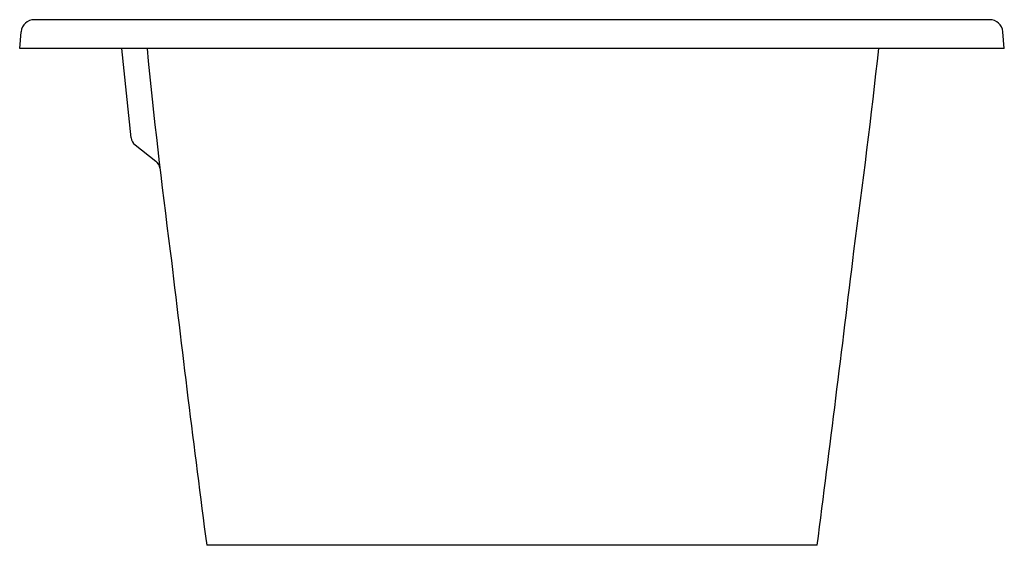
# Model space of a CAD drawing. Units: inches. Extents: x 1426.4 to 1455.9, y 146.7 to 162.4.
import ezdxf

# ---------------------------------------------------------------- set-up
doc = ezdxf.new("R2010")
doc.units = ezdxf.units.IN
doc.header["$LTSCALE"] = 0.64311
doc.header["$MEASUREMENT"] = 0
doc.layers.get('0').update_dxf_attribs({"color": 255, "linetype": 'CONTINUOUS'})
doc.layers.get('Defpoints').update_dxf_attribs({"linetype": 'CONTINUOUS'})
doc.styles.get("Standard").update_dxf_attribs({"font": 'txt', "width": 0.8})

msp = doc.modelspace()

# ---------------------------------------------------------------- linework, layer by layer
for p, q in [((1455.456, 162.439), (1426.801, 162.439)), ((1426.365, 161.572), (1426.409, 162.079)), ((1455.892, 161.572), (1455.848, 162.079)), ((1455.892, 161.572), (1426.365, 161.572)), ((1429.707, 158.9), (1429.424, 161.572)), ((1429.827, 158.685), (1430.445, 158.202)), ((1450.285, 146.69), (1431.973, 146.69))]:
    msp.add_line(p, q)
for centre, radius, start, end in [((1426.801, 162.045), 0.394, 90, 175), ((1455.456, 162.045), 0.394, 5, 90), ((1609.378, 179.08), 180.048, 185.58014, 187.52435), ((1204.944, 188.757), 248.673, 352.31517, 353.72405), ((1430.021, 158.934), 0.315, 186.0615, 232), ((1430.22, 157.927), 0.355, 9.6378, 50.6951), ((2102.579, 234.243), 676.298, 186.685991, 187.438302), ((-110.46, 345.853), 1573.4, 352.727918, 353.051317)]:
    msp.add_arc(centre, radius, start, end)

# ---------------------------------------------------------------- texts
at = {"layer": 'Defpoints'}
for tag, p, s in [('MODELNUMBER', (1441.125, 161.57), 'K-99312T'), ('TRADENAME', (1441.125, 161.568), 'VOLUTE'), ('PRODUCT', (1441.125, 161.566), 'BATH')]:
    msp.add_attdef(tag, p, s, height=0.001, dxfattribs=at)

doc.saveas('drawing.dxf')
